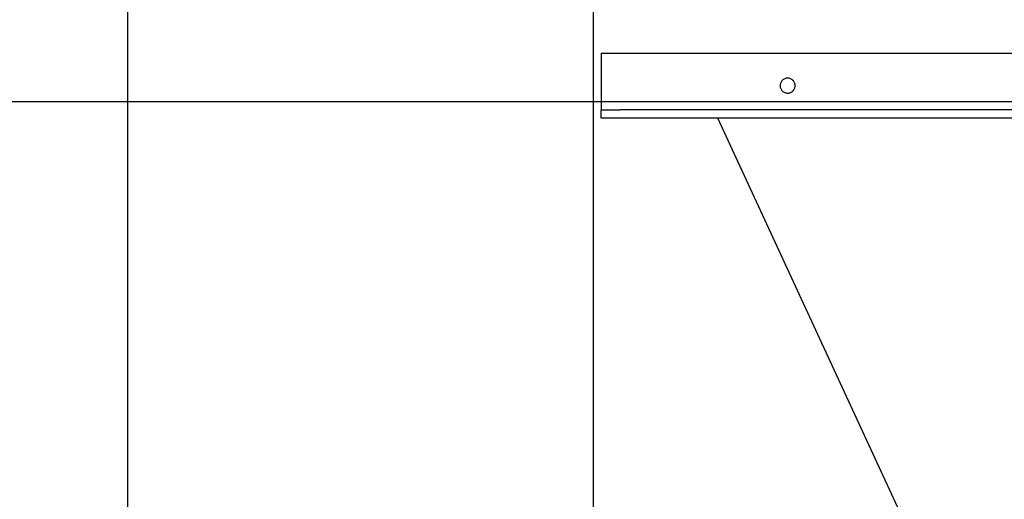
# Model space of a CAD drawing. Extents: x -82 to 82, y -48 to 48.
# Drawn here: x -38 to -27, y 30 to 36 of the extents above; entities that cross this region are included whole.
import ezdxf

# ---------------------------------------------------------------- set-up
doc = ezdxf.new("R2010")
doc.units = 0
doc.layers.get('0').update_dxf_attribs({"linetype": 'CONTINUOUS'})

msp = doc.modelspace()

# ---------------------------------------------------------------- linework, layer by layer
at = {"color": 0}
for points in [[(-36.7916, -16.0554), (-36.7916, 47.1845)], [(-36.7916, -16.0554), (-36.7916, 47.1845)], [(-36.7916, -16.0554), (-36.7916, 47.1845)], [(-36.7916, -16.0554), (-36.7916, 47.1845)], [(-36.7916, -16.0554), (-36.7916, 47.1845)], [(-36.7916, -16.0554), (-36.7916, 47.1845)], [(-36.7916, -16.0554), (-36.7916, 47.1845)], [(-36.7916, -16.0554), (-36.7916, 47.1845)], [(-36.7916, -16.0554), (-36.7916, 47.1845)], [(-36.7916, -16.0554), (-36.7916, 47.1845)], [(-36.7916, -16.0554), (-36.7916, 47.1845)], [(-36.7916, -16.0554), (-36.7916, 47.1845)], [(-36.7916, -16.0554), (-36.7916, 47.1845)], [(-36.7916, -16.0554), (-36.7916, 47.1845)], [(-36.7916, -16.0554), (-36.7916, 47.1845)], [(-36.7916, -16.0554), (-36.7916, 47.1845)], [(-36.7916, -16.0554), (-36.7916, 47.1845)], [(-36.7916, -16.0554), (-36.7916, 47.1845)], [(-36.7916, -16.0554), (-36.7916, 47.1845)], [(-36.7916, -16.0554), (-36.7916, 47.1845)], [(-36.7916, -16.0554), (-36.7916, 47.1845)], [(-31.7916, -20.1145), (-31.7916, 43.982)], [(-31.7916, -20.1145), (-31.7916, 43.982)], [(-31.7916, -20.1145), (-31.7916, 43.982)], [(-31.7916, -20.1145), (-31.7916, 43.982)], [(-31.7916, -20.1145), (-31.7916, 43.982)], [(-31.7916, -20.1145), (-31.7916, 43.982)], [(-31.7916, -20.1145), (-31.7916, 43.982)], [(-31.7916, -20.1145), (-31.7916, 43.982)], [(-31.7916, -20.1145), (-31.7916, 43.982)], [(-31.7916, -20.1145), (-31.7916, 43.982)], [(-31.7916, -20.1145), (-31.7916, 43.982)], [(-31.7916, -20.1145), (-31.7916, 43.982)], [(-31.7916, -20.1145), (-31.7916, 43.982)], [(-31.7916, -20.1145), (-31.7916, 43.982)], [(-31.7916, -20.1145), (-31.7916, 43.982)], [(-31.7916, -20.1145), (-31.7916, 43.982)], [(-31.7916, -20.1145), (-31.7916, 43.982)], [(-31.7916, -20.1145), (-31.7916, 43.982)], [(-31.7916, -20.1145), (-31.7916, 43.982)], [(-31.7916, -20.1145), (-31.7916, 43.982)], [(-31.7916, -20.1145), (-31.7916, 43.982)], [(-31.708, 35.1581), (-31.708, 35.1581)], [(-31.708, 35.1581), (-11.708, 35.1581)], [(-31.708, 35.1581), (-11.708, 35.1581)], [(-31.708, 35.1581), (-11.708, 35.1581)], [(-31.708, 35.1581), (-11.708, 35.1581)], [(-31.708, 35.1581), (-11.708, 35.1581)], [(-31.708, 35.1581), (-11.708, 35.1581)], [(-31.708, 35.1581), (-11.708, 35.1581)], [(-31.708, 35.1581), (-11.708, 35.1581)], [(-31.708, 35.1581), (-11.708, 35.1581)], [(-31.708, 35.1581), (-11.708, 35.1581)], [(-31.708, 35.1581), (-11.708, 35.1581)], [(-31.708, 35.1581), (-11.708, 35.1581)], [(-31.708, 35.1581), (-11.708, 35.1581)], [(-31.708, 35.1581), (-11.708, 35.1581)], [(-31.708, 35.1581), (-11.708, 35.1581)], [(-31.708, 35.1581), (-11.708, 35.1581)], [(-31.708, 35.1581), (-11.708, 35.1581)], [(-31.708, 35.1581), (-11.708, 35.1581)], [(-31.708, 35.1581), (-11.708, 35.1581)], [(-31.708, 35.1581), (-11.708, 35.1581)], [(-31.708, 35.1581), (-11.708, 35.1581)], [(-31.708, 35.1581), (-31.708, 35.1581)], [(-31.708, 35.1581), (-31.708, 34.5981)], [(-31.708, 35.1581), (-31.708, 34.5981)], [(-31.708, 35.1581), (-31.708, 34.5981)], [(-31.708, 35.1581), (-31.708, 34.5981)], [(-31.708, 35.1581), (-31.708, 34.5981)], [(-31.708, 35.1581), (-31.708, 34.5981)], [(-31.708, 35.1581), (-31.708, 34.5981)], [(-31.708, 35.1581), (-31.708, 34.5981)], [(-31.708, 35.1581), (-31.708, 34.5981)], [(-31.708, 35.1581), (-31.708, 34.5981)], [(-31.708, 35.1581), (-31.708, 34.5981)], [(-31.708, 35.1581), (-31.708, 34.5981)], [(-31.708, 35.1581), (-31.708, 34.5981)], [(-31.708, 35.1581), (-31.708, 34.5981)], [(-31.708, 35.1581), (-31.708, 34.5981)], [(-31.708, 35.1581), (-31.708, 34.5981)], [(-31.708, 35.1581), (-31.708, 34.5981)], [(-31.708, 35.1581), (-31.708, 34.5981)], [(-31.708, 35.1581), (-31.708, 34.5981)], [(-31.708, 35.1581), (-31.708, 34.5981)], [(-31.708, 35.1581), (-31.708, 34.5981)], [(-29.628, 34.8081), (-29.628, 34.8081), (-29.6283, 34.8161), (-29.6295, 34.8241), (-29.6315, 34.8317), (-29.6342, 34.8392), (-29.6375, 34.8461), (-29.6415, 34.8527), (-29.646, 34.8589), (-29.6514, 34.8646), (-29.6569, 34.8697), (-29.6631, 34.8743), (-29.6697, 34.8782), (-29.6768, 34.8817), (-29.6841, 34.8843), (-29.6918, 34.8864), (-29.6997, 34.8876), (-29.708, 34.8881), (-29.708, 34.8881), (-29.716, 34.8876), (-29.724, 34.8864), (-29.7316, 34.8843), (-29.7391, 34.8817), (-29.746, 34.8782), (-29.7526, 34.8743), (-29.7588, 34.8697), (-29.7645, 34.8646), (-29.7696, 34.8589), (-29.7742, 34.8527), (-29.7781, 34.8461), (-29.7816, 34.8392), (-29.7842, 34.8317), (-29.7863, 34.8241), (-29.7875, 34.8161), (-29.788, 34.8081), (-29.788, 34.8081), (-29.7875, 34.7998), (-29.7863, 34.7919), (-29.7842, 34.7842), (-29.7816, 34.7769), (-29.7781, 34.7698), (-29.7742, 34.7632), (-29.7696, 34.757), (-29.7645, 34.7515), (-29.7588, 34.7461), (-29.7526, 34.7416), (-29.746, 34.7376), (-29.7391, 34.7343), (-29.7316, 34.7316), (-29.724, 34.7296), (-29.716, 34.7284), (-29.708, 34.7281), (-29.708, 34.7281), (-29.6997, 34.7284), (-29.6918, 34.7296), (-29.6841, 34.7316), (-29.6768, 34.7343), (-29.6697, 34.7376), (-29.6631, 34.7416), (-29.6569, 34.7461), (-29.6514, 34.7515), (-29.646, 34.757), (-29.6415, 34.7632), (-29.6375, 34.7698), (-29.6342, 34.7769), (-29.6315, 34.7842), (-29.6295, 34.7919), (-29.6283, 34.7998), (-29.628, 34.8081)], [(24.7946, 34.6352), (-76.2646, 34.6352)], [(24.7946, 34.6352), (-76.2646, 34.6352)], [(24.7946, 34.6352), (-76.2646, 34.6352)], [(24.7946, 34.6352), (-76.2646, 34.6352)], [(24.7946, 34.6352), (-76.2646, 34.6352)], [(24.7946, 34.6352), (-76.2646, 34.6352)], [(24.7946, 34.6352), (-76.2646, 34.6352)], [(24.7946, 34.6352), (-76.2646, 34.6352)], [(24.7946, 34.6352), (-76.2646, 34.6352)], [(24.7946, 34.6352), (-76.2646, 34.6352)], [(24.7946, 34.6352), (-76.2646, 34.6352)], [(24.7946, 34.6352), (-76.2646, 34.6352)], [(24.7946, 34.6352), (-76.2646, 34.6352)], [(24.7946, 34.6352), (-76.2646, 34.6352)], [(24.7946, 34.6352), (-76.2646, 34.6352)], [(24.7946, 34.6352), (-76.2646, 34.6352)], [(24.7946, 34.6352), (-76.2646, 34.6352)], [(24.7946, 34.6352), (-76.2646, 34.6352)], [(24.7946, 34.6352), (-76.2646, 34.6352)], [(24.7946, 34.6352), (-76.2646, 34.6352)], [(24.7946, 34.6352), (-76.2646, 34.6352)], [(-31.708, 34.5981), (-31.708, 34.5981)], [(-31.708, 34.5981), (-31.708, 34.5481)], [(-31.708, 34.5981), (-31.708, 34.5481)], [(-31.708, 34.5981), (-31.708, 34.5481)], [(-31.708, 34.5981), (-31.708, 34.5481)], [(-31.708, 34.5981), (-31.708, 34.5481)], [(-31.708, 34.5981), (-31.708, 34.5481)], [(-31.708, 34.5981), (-31.708, 34.5481)], [(-31.708, 34.5981), (-31.708, 34.5481)], [(-31.708, 34.5981), (-31.708, 34.5481)], [(-31.708, 34.5981), (-31.708, 34.5481)], [(-31.708, 34.5981), (-31.708, 34.5481)], [(-31.708, 34.5981), (-31.708, 34.5481)], [(-31.708, 34.5981), (-31.708, 34.5481)], [(-31.708, 34.5981), (-31.708, 34.5481)], [(-31.708, 34.5981), (-31.708, 34.5481)], [(-31.708, 34.5981), (-31.708, 34.5481)], [(-31.708, 34.5981), (-31.708, 34.5481)], [(-31.708, 34.5981), (-31.708, 34.5481)], [(-31.708, 34.5981), (-31.708, 34.5481)], [(-31.708, 34.5981), (-31.708, 34.5481)], [(-31.708, 34.5981), (-31.708, 34.5481)], [(-31.708, 34.5981), (-31.708, 34.5981)], [(-31.708, 34.5481), (-31.708, 34.5481)], [(-31.708, 34.5481), (-31.508, 34.5481)], [(-31.708, 34.5481), (-31.508, 34.5481)], [(-31.708, 34.5481), (-31.508, 34.5481)], [(-31.708, 34.5481), (-31.508, 34.5481)], [(-31.708, 34.5481), (-31.508, 34.5481)], [(-31.708, 34.5481), (-31.508, 34.5481)], [(-31.708, 34.5481), (-31.508, 34.5481)], [(-31.708, 34.5481), (-31.508, 34.5481)], [(-31.708, 34.5481), (-31.508, 34.5481)], [(-31.708, 34.5481), (-31.508, 34.5481)], [(-31.708, 34.5481), (-31.508, 34.5481)], [(-31.708, 34.5481), (-31.508, 34.5481)], [(-31.708, 34.5481), (-31.508, 34.5481)], [(-31.708, 34.5481), (-31.508, 34.5481)], [(-31.708, 34.5481), (-31.508, 34.5481)], [(-31.708, 34.5481), (-31.508, 34.5481)], [(-31.708, 34.5481), (-31.508, 34.5481)], [(-31.708, 34.5481), (-31.508, 34.5481)], [(-31.708, 34.5481), (-31.508, 34.5481)], [(-31.708, 34.5481), (-31.508, 34.5481)], [(-31.708, 34.5481), (-31.508, 34.5481)], [(-31.708, 34.5481), (-31.708, 34.5481)], [(-31.708, 34.4581), (-31.708, 34.5481)], [(-31.708, 34.4581), (-31.708, 34.5481)], [(-31.708, 34.4581), (-31.708, 34.5481)], [(-31.708, 34.4581), (-31.708, 34.5481)], [(-31.708, 34.4581), (-31.708, 34.5481)], [(-31.708, 34.4581), (-31.708, 34.5481)], [(-31.708, 34.4581), (-31.708, 34.5481)], [(-31.708, 34.4581), (-31.708, 34.5481)], [(-31.708, 34.4581), (-31.708, 34.5481)], [(-31.708, 34.4581), (-31.708, 34.5481)], [(-31.708, 34.4581), (-31.708, 34.5481)], [(-31.708, 34.4581), (-31.708, 34.5481)], [(-31.708, 34.4581), (-31.708, 34.5481)], [(-31.708, 34.4581), (-31.708, 34.5481)], [(-31.708, 34.4581), (-31.708, 34.5481)], [(-31.708, 34.4581), (-31.708, 34.5481)], [(-31.708, 34.4581), (-31.708, 34.5481)], [(-31.708, 34.4581), (-31.708, 34.5481)], [(-31.708, 34.4581), (-31.708, 34.5481)], [(-31.708, 34.4581), (-31.708, 34.5481)], [(-31.708, 34.4581), (-31.708, 34.5481)], [(-31.708, 34.5481), (-31.708, 34.5481)], [(-31.508, 34.5481), (-31.508, 34.5481)], [(-31.508, 34.5481), (-31.508, 34.5481)], [(-11.908, 34.5481), (-31.508, 34.5481)], [(-11.908, 34.5481), (-31.508, 34.5481)], [(-11.908, 34.5481), (-31.508, 34.5481)], [(-11.908, 34.5481), (-31.508, 34.5481)], [(-11.908, 34.5481), (-31.508, 34.5481)], [(-11.908, 34.5481), (-31.508, 34.5481)], [(-11.908, 34.5481), (-31.508, 34.5481)], [(-11.908, 34.5481), (-31.508, 34.5481)], [(-11.908, 34.5481), (-31.508, 34.5481)], [(-11.908, 34.5481), (-31.508, 34.5481)], [(-11.908, 34.5481), (-31.508, 34.5481)], [(-11.908, 34.5481), (-31.508, 34.5481)], [(-11.908, 34.5481), (-31.508, 34.5481)], [(-11.908, 34.5481), (-31.508, 34.5481)], [(-11.908, 34.5481), (-31.508, 34.5481)], [(-11.908, 34.5481), (-31.508, 34.5481)], [(-11.908, 34.5481), (-31.508, 34.5481)], [(-11.908, 34.5481), (-31.508, 34.5481)], [(-11.908, 34.5481), (-31.508, 34.5481)], [(-11.908, 34.5481), (-31.508, 34.5481)], [(-11.908, 34.5481), (-31.508, 34.5481)], [(-31.708, 34.4581), (-31.708, 34.4581)], [(-31.508, 34.4581), (-31.708, 34.4581)], [(-31.508, 34.4581), (-31.708, 34.4581)], [(-31.508, 34.4581), (-31.708, 34.4581)], [(-31.508, 34.4581), (-31.708, 34.4581)], [(-31.508, 34.4581), (-31.708, 34.4581)], [(-31.508, 34.4581), (-31.708, 34.4581)], [(-31.508, 34.4581), (-31.708, 34.4581)], [(-31.508, 34.4581), (-31.708, 34.4581)], [(-31.508, 34.4581), (-31.708, 34.4581)], [(-31.508, 34.4581), (-31.708, 34.4581)], [(-31.508, 34.4581), (-31.708, 34.4581)], [(-31.508, 34.4581), (-31.708, 34.4581)], [(-31.508, 34.4581), (-31.708, 34.4581)], [(-31.508, 34.4581), (-31.708, 34.4581)], [(-31.508, 34.4581), (-31.708, 34.4581)], [(-31.508, 34.4581), (-31.708, 34.4581)], [(-31.508, 34.4581), (-31.708, 34.4581)], [(-31.508, 34.4581), (-31.708, 34.4581)], [(-31.508, 34.4581), (-31.708, 34.4581)], [(-31.508, 34.4581), (-31.708, 34.4581)], [(-31.508, 34.4581), (-31.708, 34.4581)], [(-31.708, 34.4581), (-31.708, 34.4581)], [(-31.508, 34.4581), (-31.508, 34.4581)], [(-11.908, 34.4581), (-31.508, 34.4581)], [(-11.908, 34.4581), (-31.508, 34.4581)], [(-11.908, 34.4581), (-31.508, 34.4581)], [(-11.908, 34.4581), (-31.508, 34.4581)], [(-11.908, 34.4581), (-31.508, 34.4581)], [(-11.908, 34.4581), (-31.508, 34.4581)], [(-11.908, 34.4581), (-31.508, 34.4581)], [(-11.908, 34.4581), (-31.508, 34.4581)], [(-11.908, 34.4581), (-31.508, 34.4581)], [(-11.908, 34.4581), (-31.508, 34.4581)], [(-11.908, 34.4581), (-31.508, 34.4581)], [(-11.908, 34.4581), (-31.508, 34.4581)], [(-11.908, 34.4581), (-31.508, 34.4581)], [(-11.908, 34.4581), (-31.508, 34.4581)], [(-11.908, 34.4581), (-31.508, 34.4581)], [(-11.908, 34.4581), (-31.508, 34.4581)], [(-11.908, 34.4581), (-31.508, 34.4581)], [(-11.908, 34.4581), (-31.508, 34.4581)], [(-11.908, 34.4581), (-31.508, 34.4581)], [(-11.908, 34.4581), (-31.508, 34.4581)], [(-11.908, 34.4581), (-31.508, 34.4581)], [(-31.508, 34.4581), (-31.508, 34.4581)], [(-30.458, 34.4581), (-30.458, 34.4581)], [(-25.458, 23.6366), (-30.458, 34.4581)], [(-25.458, 23.6366), (-30.458, 34.4581)], [(-25.458, 23.6366), (-30.458, 34.4581)], [(-25.458, 23.6366), (-30.458, 34.4581)], [(-25.458, 23.6366), (-30.458, 34.4581)], [(-25.458, 23.6366), (-30.458, 34.4581)], [(-25.458, 23.6366), (-30.458, 34.4581)], [(-25.458, 23.6366), (-30.458, 34.4581)], [(-25.458, 23.6366), (-30.458, 34.4581)], [(-25.458, 23.6366), (-30.458, 34.4581)], [(-25.458, 23.6366), (-30.458, 34.4581)], [(-25.458, 23.6366), (-30.458, 34.4581)], [(-25.458, 23.6366), (-30.458, 34.4581)], [(-25.458, 23.6366), (-30.458, 34.4581)], [(-25.458, 23.6366), (-30.458, 34.4581)], [(-25.458, 23.6366), (-30.458, 34.4581)], [(-25.458, 23.6366), (-30.458, 34.4581)], [(-25.458, 23.6366), (-30.458, 34.4581)], [(-25.458, 23.6366), (-30.458, 34.4581)], [(-25.458, 23.6366), (-30.458, 34.4581)], [(-25.458, 23.6366), (-30.458, 34.4581)]]:
    msp.add_lwpolyline(points, dxfattribs=at)

doc.saveas('drawing.dxf')
